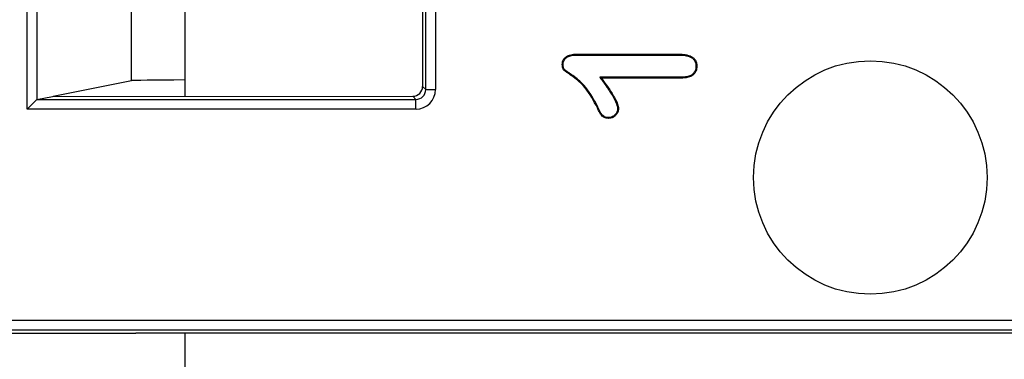
# Model space of a CAD drawing. Units: millimetres. Extents: x 30 to 832, y 10 to 584.
# Drawn here: x 94 to 120, y 274 to 283 of the extents above; entities that cross this region are included whole.
import ezdxf

# ---------------------------------------------------------------- set-up
doc = ezdxf.new("R2010")
doc.units = ezdxf.units.MM
doc.header["$LTSCALE"] = 2
doc.layers.get('0').update_dxf_attribs({"color": 1})
doc.layers.add('152485', color=7, linetype='Continuous')
doc.layers.add('DIMENSION', color=3, linetype='Continuous')
doc.styles.add('SLDTEXTSTYLE0', font='TXT', dxfattribs={"width": 0.605})
doc.dimstyles.new('SLDDIMSTYLE0', dxfattribs={"dimtxt": 5, "dimasz": 5, "dimexe": 0, "dimexo": 0.0625, "dimgap": 1.25, "dimtad": 1, "dimrnd": 1e-09, "dimzin": 12, "dimdsep": 46, "dimtxsty": 'SLDTEXTSTYLE0', "dimsah": 1, "dimcen": 0.09, "dimadec": 0, "dimazin": 3, "dimtfac": 1, "dimtofl": 0, "dimtmove": 0, "dimatfit": 3, "dimfxl": 0, "dimfrac": 2, "dimtolj": 1, "dimtzin": 12, "dimarcsym": 0})

# ---------------------------------------------------------------- blocks, each defined once
blk = doc.blocks.new('1081620-M_003__D_1')
at = {"layer": 'DIMENSION'}
for p, q in [((95.304, 519.502), (59.622, 519.502)), ((61.622, 121.952), (61.622, 519.502)), ((95.304, 121.952), (59.622, 121.952))]:
    blk.add_line(p, q, dxfattribs=at)
for points in [[(61.622, 519.502), (60.852, 514.502), (62.391, 514.502)], [(61.622, 121.952), (62.391, 126.952), (60.852, 126.952)]]:
    blk.add_solid(points, dxfattribs=at)
at = {"layer": 'DIMENSION', "insert": (55.176, 313.299), "char_height": 5, "attachment_point": 1, "rotation": 90, "style": 'SLDTEXTSTYLE0'}
blk.add_mtext('397.6', dxfattribs=at)
blk = doc.blocks.new('1081620-M_003_Front_view')
for p, q in [((-130.554, 158.254), (-130.554, 176.746)), ((-130.304, 176.496), (-130.304, 158.504)), ((-126.5, 158.586), (-126.5, 176.414)), ((-127.878, 158.989), (-127.878, 176.011)), ((-120.4, 176.162), (-120.4, 158.838)), ((-120.319, 158.758), (-120.319, 176.242)), ((-120.069, 176.242), (-120.069, 158.758)), ((-116.458, 159.669), (-113.82, 159.669)), ((-116.457, 159.647), (-113.82, 159.647)), ((-115.85, 159.078), (-115.806, 159.056)), ((-113.727, 159.078), (-115.85, 159.078)), ((-113.727, 159.056), (-115.806, 159.056)), ((-129.889, 158.587), (-127.878, 158.989)), ((-120.4, 158.838), (-120.319, 158.758)), ((-130.304, 158.504), (-129.9, 158.585)), ((-129.9, 158.585), (-120.65, 158.588)), ((-120.569, 158.508), (-120.65, 158.588)), ((-120.319, 158.758), (-120.069, 158.758)), ((-130.554, 158.254), (-130.304, 158.504)), ((-130.304, 158.504), (-120.569, 158.508)), ((-120.569, 158.258), (-120.569, 158.508)), ((-115.924, 158.364), (-115.944, 158.355)), ((-120.569, 158.258), (-130.554, 158.254)), ((-130.939, 152.831), (-73.481, 152.831)), ((-135.65, 152.5), (-127.768, 152.5)), ((-73.481, 152.581), (-130.939, 152.581)), ((-73.4, 152.5), (-127.768, 152.5)), ((-126.5, 149.06), (-126.5, 152.5))]:
    blk.add_line(p, q)
at = {"flags": 128}
for points in [[(-116.457, 159.647), (-116.457, 159.655), (-116.458, 159.662), (-116.458, 159.669)], [(-113.82, 159.647), (-113.82, 159.656), (-113.82, 159.669)], [(-116.791, 159.405), (-116.798, 159.405), (-116.805, 159.405), (-116.812, 159.406)], [(-113.378, 159.36), (-113.369, 159.36), (-113.356, 159.36)], [(-113.727, 159.078), (-113.727, 159.067), (-113.727, 159.056)], [(-115.391, 158.267), (-115.383, 158.267), (-115.376, 158.267), (-115.369, 158.267)], [(-115.626, 158.042), (-115.626, 158.034), (-115.626, 158.027), (-115.626, 158.02)]]:
    blk.add_lwpolyline(points, dxfattribs=at)
blk.add_circle((-108.9, 156.5), 3)
for centre, major_axis, ratio, start_param, end_param in [((-125.879, 158.989), (2, 0.001), 0.008719, 1.886288, 3.097956), ((-120.65, 158.838), (-0.177, 0.177), 0.999924, 2.355947, 3.926286), ((-120.569, 158.758), (-0.354, 0.353), 0.999924, 2.355947, 3.926286), ((-120.569, 158.758), (0.177, -0.177), 0.999772, 5.497539, 7.067879), ((-130.304, 158.254), (0, 0.25), 0.043661, 0.008735, 0.04365)]:
    blk.add_ellipse(centre, major_axis=major_axis, ratio=ratio, start_param=start_param, end_param=end_param)
for points, knots in [([(-116.812, 159.406), (-116.81, 159.436), (-116.805, 159.492), (-116.761, 159.563), (-116.693, 159.62), (-116.589, 159.663), (-116.504, 159.667), (-116.458, 159.669)], [0, 0, 0, 0, 0.183025, 0.336661, 0.489338, 0.718338, 1, 1, 1, 1]), ([(-116.791, 159.405), (-116.788, 159.436), (-116.783, 159.49), (-116.737, 159.555), (-116.671, 159.607), (-116.575, 159.642), (-116.498, 159.645), (-116.457, 159.647)], [0, 0, 0, 0, 0.196694, 0.348753, 0.499753, 0.737168, 1, 1, 1, 1]), ([(-113.82, 159.669), (-113.764, 159.667), (-113.651, 159.664), (-113.511, 159.623), (-113.417, 159.552), (-113.368, 159.472), (-113.359, 159.404), (-113.357, 159.366), (-113.356, 159.36)], [0, 0, 0, 0, 0.2679769, 0.5389443, 0.6780329, 0.8183549, 0.9724629, 1, 1, 1, 1]), ([(-113.82, 159.647), (-113.766, 159.645), (-113.658, 159.642), (-113.525, 159.604), (-113.436, 159.539), (-113.39, 159.467), (-113.381, 159.404), (-113.379, 159.368), (-113.378, 159.36)], [0, 0, 0, 0, 0.27167, 0.546248, 0.681185, 0.81743, 0.964009, 1, 1, 1, 1]), ([(-115.944, 158.355), (-116.042, 158.535), (-116.202, 158.829), (-116.506, 159.067), (-116.675, 159.187), (-116.752, 159.242), (-116.794, 159.286), (-116.81, 159.341), (-116.811, 159.381), (-116.812, 159.406)], [0, 0, 0, 0, 0.434851, 0.709566, 0.818495, 0.88017, 0.913637, 0.947172, 1, 1, 1, 1]), ([(-115.924, 158.364), (-116.022, 158.544), (-116.182, 158.836), (-116.481, 159.077), (-116.651, 159.195), (-116.726, 159.251), (-116.773, 159.291), (-116.788, 159.344), (-116.79, 159.382), (-116.791, 159.405)], [0, 0, 0, 0, 0.437946, 0.711538, 0.820786, 0.884734, 0.916946, 0.949756, 1, 1, 1, 1]), ([(-113.378, 159.36), (-113.382, 159.319), (-113.389, 159.25), (-113.445, 159.168), (-113.52, 159.113), (-113.618, 159.082), (-113.691, 159.079), (-113.727, 159.078)], [0, 0, 0, 0, 0.241438, 0.404755, 0.567924, 0.783929, 1, 1, 1, 1]), ([(-113.356, 159.36), (-113.36, 159.319), (-113.366, 159.248), (-113.422, 159.16), (-113.5, 159.098), (-113.605, 159.061), (-113.685, 159.058), (-113.727, 159.056)], [0, 0, 0, 0, 0.225821, 0.392008, 0.558051, 0.770805, 1, 1, 1, 1]), ([(-115.85, 159.078), (-115.79, 158.997), (-115.668, 158.832), (-115.514, 158.589), (-115.406, 158.398), (-115.393, 158.29), (-115.391, 158.267)], [0, 0, 0, 0, 0.320402, 0.654106, 0.925821, 1, 1, 1, 1]), ([(-115.806, 159.056), (-115.747, 158.975), (-115.628, 158.814), (-115.48, 158.574), (-115.381, 158.39), (-115.371, 158.287), (-115.369, 158.267)], [0, 0, 0, 0, 0.330908, 0.659256, 0.935237, 1, 1, 1, 1]), ([(-115.626, 158.02), (-115.654, 158.022), (-115.703, 158.025), (-115.766, 158.056), (-115.826, 158.122), (-115.88, 158.225), (-115.922, 158.311), (-115.944, 158.355)], [0, 0, 0, 0, 0.17237, 0.294128, 0.415907, 0.706346, 1, 1, 1, 1]), ([(-115.626, 158.042), (-115.65, 158.043), (-115.693, 158.046), (-115.749, 158.07), (-115.826, 158.153), (-115.873, 158.26), (-115.915, 158.346), (-115.924, 158.364)], [0, 0, 0, 0, 0.155557, 0.2684861, 0.3817587, 0.8716911, 1, 1, 1, 1]), ([(-115.391, 158.267), (-115.394, 158.238), (-115.401, 158.182), (-115.452, 158.115), (-115.513, 158.066), (-115.576, 158.045), (-115.613, 158.043), (-115.626, 158.042)], [0, 0, 0, 0, 0.2442202, 0.4566442, 0.6884854, 0.8921826, 1, 1, 1, 1]), ([(-115.369, 158.267), (-115.372, 158.238), (-115.378, 158.179), (-115.43, 158.106), (-115.494, 158.052), (-115.564, 158.024), (-115.608, 158.021), (-115.626, 158.02)], [0, 0, 0, 0, 0.221918, 0.443556, 0.662939, 0.862187, 1, 1, 1, 1])]:
    blk.add_open_spline(points, degree=3, knots=knots)

msp = doc.modelspace()

# ---------------------------------------------------------------- block references
at = {"layer": '152485'}
msp.add_blockref('1081620-M_003_Front_view', (225.054, 121.952), dxfattribs=at)

# ---------------------------------------------------------------- dimensions: what is measured, and where the dimension line sits
at = {"layer": 'DIMENSION'}
dim = msp.add_linear_dim(base=(61.622, 519.502), p1=(99.304, 121.952), p2=(99.304, 519.502), angle=90, dimstyle='SLDDIMSTYLE0', dxfattribs=at)
dim.commit()
dim.dimension.update_dxf_attribs({"geometry": '1081620-M_003__D_1', "text_midpoint": (61.622, 321.893), "dimtype": 160})

doc.saveas('drawing.dxf')
